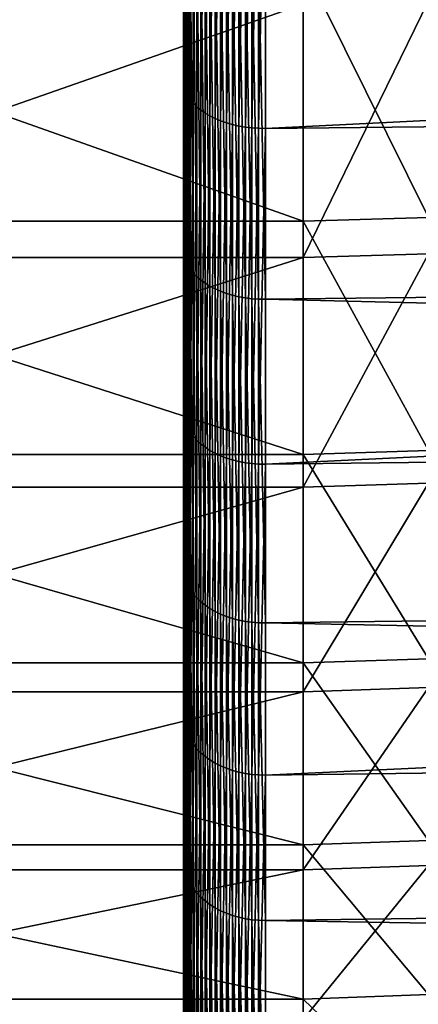
# Model space of a CAD drawing. Extents: x -22 to 74, y -175 to 39.
# Drawn here: x 39 to 40, y -15 to -11 of the extents above; entities that cross this region are included whole.
import ezdxf

# ---------------------------------------------------------------- set-up
doc = ezdxf.new("R2010")
doc.units = 0
doc.header["$MEASUREMENT"] = 0
doc.layers.add('L4', color=7, linetype='Continuous')
doc.layers.add('L5', color=7, linetype='Continuous')

msp = doc.modelspace()

# ---------------------------------------------------------------- linework, layer by layer
at = {"layer": 'L4', "color": 7}
for points in [[(40.46184, -11.63839, 59.41515), (39.99553, -10.69771, 58.44052), (40.46184, -10.68538, 58.45384)], [(39.99553, -11.65181, 59.40294), (37.3, -11.65181, 59.40294), (37.3, -10.69771, 58.44052)], [(39.99553, -11.65181, 59.40294), (37.3, -10.69771, 58.44052), (39.99553, -10.69771, 58.44052)], [(40.46184, -11.63839, 59.41515), (39.99553, -11.65181, 59.40294), (39.99553, -10.69771, 58.44052)], [(40.46184, -10.83281, 81.40795), (39.99553, -10.84531, 81.42111), (39.99553, -11.78697, 80.44652)], [(40.46184, -10.83281, 81.40795), (39.99553, -11.78697, 80.44652), (40.46184, -11.77339, 80.43448)], [(39.99553, -10.84531, 81.42111), (37.3, -10.84531, 81.42111), (37.3, -11.78697, 80.44652)], [(39.99553, -10.84531, 81.42111), (37.3, -11.78697, 80.44652), (39.99553, -11.78697, 80.44652)], [(40.46184, -12.50523, 60.45482), (39.99553, -11.65181, 59.40294), (40.46184, -11.63839, 59.41515)], [(39.99553, -12.51966, 60.44381), (37.3, -12.51966, 60.44381), (37.3, -11.65181, 59.40294)], [(39.99553, -12.51966, 60.44381), (37.3, -11.65181, 59.40294), (39.99553, -11.65181, 59.40294)], [(40.46184, -12.50523, 60.45482), (39.99553, -12.51966, 60.44381), (39.99553, -11.65181, 59.40294)], [(39.99553, -11.78697, 80.44652), (37.3, -11.78697, 80.44652), (37.3, -12.64137, 79.39458)], [(39.99553, -11.78697, 80.44652), (37.3, -12.64137, 79.39458), (39.99553, -12.64137, 79.39458)], [(40.46184, -11.77339, 80.43448), (39.99553, -11.78697, 80.44652), (39.99553, -12.64137, 79.39458)], [(40.46184, -11.77339, 80.43448), (39.99553, -12.64137, 79.39458), (40.46184, -12.62681, 79.38375)], [(39.99553, -13.29481, 61.55544), (37.3, -13.29481, 61.55544), (37.3, -12.51966, 60.44381)], [(39.99553, -13.29481, 61.55544), (37.3, -12.51966, 60.44381), (39.99553, -12.51966, 60.44381)], [(40.46184, -13.27949, 61.56517), (39.99553, -12.51966, 60.44381), (40.46184, -12.50523, 60.45482)], [(40.46184, -13.27949, 61.56517), (39.99553, -13.29481, 61.55544), (39.99553, -12.51966, 60.44381)], [(40.46184, -12.62681, 79.38375), (39.99553, -12.64137, 79.39458), (39.99553, -13.40218, 78.27309)], [(40.46184, -12.62681, 79.38375), (39.99553, -13.40218, 78.27309), (40.46184, -13.38674, 78.26356)], [(39.99553, -12.64137, 79.39458), (37.3, -12.64137, 79.39458), (37.3, -13.40218, 78.27309)], [(39.99553, -12.64137, 79.39458), (37.3, -13.40218, 78.27309), (39.99553, -13.40218, 78.27309)], [(40.46184, -13.95543, 62.73796), (39.99553, -13.29481, 61.55544), (40.46184, -13.27949, 61.56517)], [(39.99553, -13.97153, 62.72958), (37.3, -13.97153, 62.72958), (37.3, -13.29481, 61.55544)], [(39.99553, -13.97153, 62.72958), (37.3, -13.29481, 61.55544), (39.99553, -13.29481, 61.55544)], [(40.46184, -13.95543, 62.73796), (39.99553, -13.97153, 62.72958), (39.99553, -13.29481, 61.55544)], [(40.46184, -13.38674, 78.26356), (39.99553, -13.40218, 78.27309), (39.99553, -14.06376, 77.09035)], [(40.46184, -13.38674, 78.26356), (39.99553, -14.06376, 77.09035), (40.46184, -14.04756, 77.08218)], [(39.99553, -13.40218, 78.27309), (37.3, -13.40218, 78.27309), (37.3, -14.06376, 77.09035)], [(39.99553, -13.40218, 78.27309), (37.3, -14.06376, 77.09035), (39.99553, -14.06376, 77.09035)], [(39.99553, -14.54481, 63.95756), (37.3, -14.54481, 63.95756), (37.3, -13.97153, 62.72958)], [(39.99553, -14.54481, 63.95756), (37.3, -13.97153, 62.72958), (39.99553, -13.97153, 62.72958)], [(40.46184, -14.52805, 63.96452), (39.99553, -13.97153, 62.72958), (40.46184, -13.95543, 62.73796)], [(40.46184, -14.52805, 63.96452), (39.99553, -14.54481, 63.95756), (39.99553, -13.97153, 62.72958)], [(40.46184, -14.04756, 77.08218), (39.99553, -14.06376, 77.09035), (39.99553, -14.62122, 75.85511)], [(40.46184, -14.04756, 77.08218), (39.99553, -14.62122, 75.85511), (40.46184, -14.60438, 75.84837)], [(39.99553, -14.06376, 77.09035), (37.3, -14.06376, 77.09035), (37.3, -14.62122, 75.85511)], [(39.99553, -14.06376, 77.09035), (37.3, -14.62122, 75.85511), (39.99553, -14.62122, 75.85511)], [(40.46184, -14.99311, 65.23576), (39.99553, -14.54481, 63.95756), (40.46184, -14.52805, 63.96452)], [(39.99553, -15.0104, 65.23027), (37.3, -15.0104, 65.23027), (37.3, -14.54481, 63.95756)], [(39.99553, -15.0104, 65.23027), (37.3, -14.54481, 63.95756), (39.99553, -14.54481, 63.95756)], [(40.46184, -14.99311, 65.23576), (39.99553, -15.0104, 65.23027), (39.99553, -14.54481, 63.95756)]]:
    msp.add_3dface(points, dxfattribs=at)
at = {"layer": 'L5', "color": 7}
for points in [[(39.55, -12.35565, 83.76199), (39.55, -11.12687, 84.7732), (39.55, 0, 70)], [(39.55, 0, 70), (39.55, -11.12687, 84.7732), (39.55, -9.815702, 85.67503)], [(39.55, -15.46021, 80.15069), (39.55, -14.53037, 81.44215), (39.55, 0, 70)], [(39.55, 0, 70), (39.55, -14.53037, 81.44215), (39.55, -13.49296, 82.6489)], [(39.55, 0, 70), (39.55, -13.49296, 82.6489), (39.55, -12.35565, 83.76199)], [(39.55, -17.53968, 75.86636), (39.55, -16.97045, 77.35244), (39.55, 0, 70)], [(39.55, 0, 70), (39.55, -16.97045, 77.35244), (39.55, -16.27558, 78.78409)], [(39.55, 0, 70), (39.55, -16.27558, 78.78409), (39.55, -15.46021, 80.15069)], [(39.55, -18.4562, 71.19307), (39.55, -18.28531, 72.77523), (39.55, 0, 70)], [(39.55, 0, 70), (39.55, -18.28531, 72.77523), (39.55, -17.97905, 74.33685)], [(39.55, 0, 70), (39.55, -17.97905, 74.33685), (39.55, -17.53968, 75.86636)], [(39.55, -18.14899, 66.44066), (39.55, -18.38778, 68.01401), (39.55, 0, 70)], [(39.55, 0, 70), (39.55, -18.38778, 68.01401), (39.55, -18.49044, 69.60206)], [(39.55, 0, 70), (39.55, -18.49044, 69.60206), (39.55, -18.4562, 71.19307)], [(39.55, -16.63842, 61.92426), (39.55, -17.27106, 63.38447), (39.55, 0, 70)], [(39.55, 0, 70), (39.55, -17.27106, 63.38447), (39.55, -17.77582, 64.89366)], [(39.55, 0, 70), (39.55, -17.77582, 64.89366), (39.55, -18.14899, 66.44066)], [(39.55, -14.02465, 57.94331), (39.55, -15.00919, 59.19357), (39.55, 0, 70)], [(39.55, 0, 70), (39.55, -15.00919, 59.19357), (39.55, -15.8826, 60.52383)], [(39.55, 0, 70), (39.55, -15.8826, 60.52383), (39.55, -16.63842, 61.92426)], [(39.55, -10.48099, 54.76177), (39.55, -11.75214, 55.71918), (39.55, 0, 70)], [(39.55, 0, 70), (39.55, -11.75214, 55.71918), (39.55, -12.93628, 56.78232)], [(39.55, 0, 70), (39.55, -12.93628, 56.78232), (39.55, -14.02465, 57.94331)], [(39.85523, -11.30733, 85.01279), (72.86765, -10.96065, 84.55251), (72.86765, -9.669073, 85.44087)], [(39.85523, -11.30733, 85.01279), (72.86765, -9.669073, 85.44087), (39.85523, -9.974897, 85.92925)], [(39.55, -11.12687, 84.7732), (39.55105, -9.828997, 85.69626), (39.55, -9.815702, 85.67503)], [(39.55, -11.12687, 84.7732), (39.55105, -11.14194, 84.79321), (39.55105, -9.828997, 85.69626)], [(39.55105, -11.14194, 84.79321), (39.55418, -9.842197, 85.71734), (39.55105, -9.828997, 85.69626)], [(39.55105, -11.14194, 84.79321), (39.55418, -11.1569, 84.81307), (39.55418, -9.842197, 85.71734)], [(39.55418, -11.1569, 84.81307), (39.55938, -9.855214, 85.73813), (39.55418, -9.842197, 85.71734)], [(39.55418, -11.1569, 84.81307), (39.55938, -11.17166, 84.83267), (39.55938, -9.855214, 85.73813)], [(39.55938, -11.17166, 84.83267), (39.56661, -9.867954, 85.75847), (39.55938, -9.855214, 85.73813)], [(39.55938, -11.17166, 84.83267), (39.56661, -11.1861, 84.85184), (39.56661, -9.867954, 85.75847)], [(39.56661, -11.1861, 84.85184), (39.57582, -9.880329, 85.77824), (39.56661, -9.867954, 85.75847)], [(39.56661, -11.1861, 84.85184), (39.57582, -11.20013, 84.87047), (39.57582, -9.880329, 85.77824)], [(39.57582, -11.20013, 84.87047), (39.58695, -9.892253, 85.79727), (39.57582, -9.880329, 85.77824)], [(39.57582, -11.20013, 84.87047), (39.58695, -11.21364, 84.88841), (39.58695, -9.892253, 85.79727)], [(39.58695, -11.21364, 84.88841), (39.59991, -9.903642, 85.81547), (39.58695, -9.892253, 85.79727)], [(39.58695, -11.21364, 84.88841), (39.59991, -11.22655, 84.90555), (39.59991, -9.903642, 85.81547)], [(39.59991, -11.22655, 84.90555), (39.61462, -9.914418, 85.83267), (39.59991, -9.903642, 85.81547)], [(39.59991, -11.22655, 84.90555), (39.61462, -11.23877, 84.92177), (39.61462, -9.914418, 85.83267)], [(39.61462, -11.23877, 84.92177), (39.63097, -9.924503, 85.84878), (39.61462, -9.914418, 85.83267)], [(39.61462, -11.23877, 84.92177), (39.63097, -11.2502, 84.93695), (39.63097, -9.924503, 85.84878)], [(39.63097, -11.2502, 84.93695), (39.64885, -9.933829, 85.86367), (39.63097, -9.924503, 85.84878)], [(39.63097, -11.2502, 84.93695), (39.64885, -11.26077, 84.95098), (39.64885, -9.933829, 85.86367)], [(39.64885, -11.26077, 84.95098), (39.66814, -9.94233, 85.87725), (39.64885, -9.933829, 85.86367)], [(39.64885, -11.26077, 84.95098), (39.66814, -11.27041, 84.96378), (39.66814, -9.94233, 85.87725)], [(39.66814, -11.27041, 84.96378), (39.6887, -9.949947, 85.88941), (39.66814, -9.94233, 85.87725)], [(39.66814, -11.27041, 84.96378), (39.6887, -11.27904, 84.97524), (39.6887, -9.949947, 85.88941)], [(39.6887, -11.27904, 84.97524), (39.71038, -9.956626, 85.90008), (39.6887, -9.949947, 85.88941)], [(39.6887, -11.27904, 84.97524), (39.71038, -11.28662, 84.9853), (39.71038, -9.956626, 85.90008)], [(39.71038, -11.28662, 84.9853), (39.73303, -9.962321, 85.90917), (39.71038, -9.956626, 85.90008)], [(39.71038, -11.28662, 84.9853), (39.73303, -11.29307, 84.99387), (39.73303, -9.962321, 85.90917)], [(39.73303, -11.29307, 84.99387), (39.75651, -9.966993, 85.91663), (39.73303, -9.962321, 85.90917)], [(39.73303, -11.29307, 84.99387), (39.75651, -11.29837, 85.0009), (39.75651, -9.966993, 85.91663)], [(39.75651, -11.29837, 85.0009), (39.78064, -9.970607, 85.92241), (39.75651, -9.966993, 85.91663)], [(39.75651, -11.29837, 85.0009), (39.78064, -11.30246, 85.00634), (39.78064, -9.970607, 85.92241)], [(39.78064, -11.30246, 85.00634), (39.80525, -9.97314, 85.92644), (39.78064, -9.970607, 85.92241)], [(39.78064, -11.30246, 85.00634), (39.80525, -11.30533, 85.01015), (39.80525, -9.97314, 85.92644)], [(39.80525, -11.30533, 85.01015), (39.83017, -9.974574, 85.92874), (39.80525, -9.97314, 85.92644)], [(39.80525, -11.30533, 85.01015), (39.83017, -11.30696, 85.01231), (39.83017, -9.974574, 85.92874)], [(39.83017, -11.30696, 85.01231), (39.85523, -9.974897, 85.92925), (39.83017, -9.974574, 85.92874)], [(39.83017, -11.30696, 85.01231), (39.85523, -11.30733, 85.01279), (39.85523, -9.974897, 85.92925)], [(39.85523, -10.65097, 54.51464), (72.86765, -10.32442, 54.98941), (72.86765, -11.57658, 55.93251)], [(39.55, -10.48099, 54.76177), (39.55105, -10.49518, 54.74114), (39.55105, -11.76806, 55.69984)], [(39.55, -10.48099, 54.76177), (39.55105, -11.76806, 55.69984), (39.55, -11.75214, 55.71918)], [(39.55105, -10.49518, 54.74114), (39.55418, -10.50928, 54.72064), (39.55418, -11.78386, 55.68063)], [(39.55105, -10.49518, 54.74114), (39.55418, -11.78386, 55.68063), (39.55105, -11.76806, 55.69984)], [(39.55418, -10.50928, 54.72064), (39.55938, -10.52318, 54.70044), (39.55938, -11.79945, 55.6617)], [(39.55418, -10.50928, 54.72064), (39.55938, -11.79945, 55.6617), (39.55418, -11.78386, 55.68063)], [(39.55938, -10.52318, 54.70044), (39.56661, -10.53678, 54.68066), (39.56661, -11.8147, 55.64316)], [(39.55938, -10.52318, 54.70044), (39.56661, -11.8147, 55.64316), (39.55938, -11.79945, 55.6617)], [(39.56661, -10.53678, 54.68066), (39.57582, -10.55, 54.66145), (39.57582, -11.82952, 55.62516)], [(39.56661, -10.53678, 54.68066), (39.57582, -11.82952, 55.62516), (39.56661, -11.8147, 55.64316)], [(39.57582, -10.55, 54.66145), (39.58695, -10.56273, 54.64294), (39.58695, -11.84379, 55.60781)], [(39.57582, -10.55, 54.66145), (39.58695, -11.84379, 55.60781), (39.57582, -11.82952, 55.62516)], [(39.58695, -10.56273, 54.64294), (39.59991, -10.57489, 54.62525), (39.59991, -11.85743, 55.59124)], [(39.58695, -10.56273, 54.64294), (39.59991, -11.85743, 55.59124), (39.58695, -11.84379, 55.60781)], [(39.59991, -10.57489, 54.62525), (39.61462, -10.58639, 54.60853), (39.61462, -11.87033, 55.57556)], [(39.59991, -10.57489, 54.62525), (39.61462, -11.87033, 55.57556), (39.59991, -11.85743, 55.59124)], [(39.61462, -10.58639, 54.60853), (39.63097, -10.59716, 54.59287), (39.63097, -11.88241, 55.56089)], [(39.61462, -10.58639, 54.60853), (39.63097, -11.88241, 55.56089), (39.61462, -11.87033, 55.57556)], [(39.63097, -10.59716, 54.59287), (39.64885, -10.60712, 54.57839), (39.64885, -11.89357, 55.54732)], [(39.63097, -10.59716, 54.59287), (39.64885, -11.89357, 55.54732), (39.63097, -11.88241, 55.56089)], [(39.64885, -10.60712, 54.57839), (39.66814, -10.6162, 54.56519), (39.66814, -11.90375, 55.53495)], [(39.64885, -10.60712, 54.57839), (39.66814, -11.90375, 55.53495), (39.64885, -11.89357, 55.54732)], [(39.66814, -10.6162, 54.56519), (39.6887, -10.62433, 54.55337), (39.6887, -11.91287, 55.52387)], [(39.66814, -10.6162, 54.56519), (39.6887, -11.91287, 55.52387), (39.66814, -11.90375, 55.53495)], [(39.6887, -10.62433, 54.55337), (39.71038, -10.63146, 54.543), (39.71038, -11.92087, 55.51415)], [(39.6887, -10.62433, 54.55337), (39.71038, -11.92087, 55.51415), (39.6887, -11.91287, 55.52387)], [(39.71038, -10.63146, 54.543), (39.73303, -10.63755, 54.53416), (39.73303, -11.92768, 55.50587)], [(39.71038, -10.63146, 54.543), (39.73303, -11.92768, 55.50587), (39.71038, -11.92087, 55.51415)], [(39.73303, -10.63755, 54.53416), (39.75651, -10.64253, 54.52691), (39.75651, -11.93328, 55.49907)], [(39.73303, -10.63755, 54.53416), (39.75651, -11.93328, 55.49907), (39.73303, -11.92768, 55.50587)], [(39.75651, -10.64253, 54.52691), (39.78064, -10.64639, 54.5213), (39.78064, -11.93761, 55.49381)], [(39.75651, -10.64253, 54.52691), (39.78064, -11.93761, 55.49381), (39.75651, -11.93328, 55.49907)], [(39.78064, -10.64639, 54.5213), (39.80525, -10.6491, 54.51737), (39.80525, -11.94064, 55.49012)], [(39.78064, -10.64639, 54.5213), (39.80525, -11.94064, 55.49012), (39.78064, -11.93761, 55.49381)], [(39.80525, -10.6491, 54.51737), (39.83017, -10.65063, 54.51514), (39.83017, -11.94235, 55.48804)], [(39.80525, -10.6491, 54.51737), (39.83017, -11.94235, 55.48804), (39.80525, -11.94064, 55.49012)], [(39.83017, -10.65063, 54.51514), (39.85523, -10.65097, 54.51464), (39.85523, -11.94274, 55.48757)], [(39.83017, -10.65063, 54.51514), (39.85523, -11.94274, 55.48757), (39.83017, -11.94235, 55.48804)], [(39.85523, -10.65097, 54.51464), (72.86765, -11.57658, 55.93251), (39.85523, -11.94274, 55.48757)], [(39.85523, -12.55604, 83.98519), (72.86765, -12.17108, 83.55641), (72.86765, -10.96065, 84.55251)], [(39.85523, -12.55604, 83.98519), (72.86765, -10.96065, 84.55251), (39.85523, -11.30733, 85.01279)], [(39.55, -12.35565, 83.76199), (39.55105, -11.14194, 84.79321), (39.55, -11.12687, 84.7732)], [(39.55, -12.35565, 83.76199), (39.55105, -12.37239, 83.78063), (39.55105, -11.14194, 84.79321)], [(39.55105, -12.37239, 83.78063), (39.55418, -11.1569, 84.81307), (39.55105, -11.14194, 84.79321)], [(39.55105, -12.37239, 83.78063), (39.55418, -12.389, 83.79914), (39.55418, -11.1569, 84.81307)], [(39.55418, -12.389, 83.79914), (39.55938, -11.17166, 84.83267), (39.55418, -11.1569, 84.81307)], [(39.55418, -12.389, 83.79914), (39.55938, -12.40539, 83.81739), (39.55938, -11.17166, 84.83267)], [(39.55938, -12.40539, 83.81739), (39.56661, -11.1861, 84.85184), (39.55938, -11.17166, 84.83267)], [(39.55938, -12.40539, 83.81739), (39.56661, -12.42142, 83.83525), (39.56661, -11.1861, 84.85184)], [(39.56661, -12.42142, 83.83525), (39.57582, -11.20013, 84.87047), (39.56661, -11.1861, 84.85184)], [(39.56661, -12.42142, 83.83525), (39.57582, -12.437, 83.8526), (39.57582, -11.20013, 84.87047)], [(39.57582, -12.437, 83.8526), (39.58695, -11.21364, 84.88841), (39.57582, -11.20013, 84.87047)], [(39.57582, -12.437, 83.8526), (39.58695, -12.45201, 83.86932), (39.58695, -11.21364, 84.88841)], [(39.58695, -12.45201, 83.86932), (39.59991, -11.22655, 84.90555), (39.58695, -11.21364, 84.88841)], [(39.58695, -12.45201, 83.86932), (39.59991, -12.46635, 83.88529), (39.59991, -11.22655, 84.90555)], [(39.59991, -12.46635, 83.88529), (39.61462, -11.23877, 84.92177), (39.59991, -11.22655, 84.90555)], [(39.59991, -12.46635, 83.88529), (39.61462, -12.47991, 83.90039), (39.61462, -11.23877, 84.92177)], [(39.61462, -12.47991, 83.90039), (39.63097, -11.2502, 84.93695), (39.61462, -11.23877, 84.92177)], [(39.61462, -12.47991, 83.90039), (39.63097, -12.49261, 83.91453), (39.63097, -11.2502, 84.93695)], [(39.63097, -12.49261, 83.91453), (39.64885, -11.26077, 84.95098), (39.63097, -11.2502, 84.93695)], [(39.63097, -12.49261, 83.91453), (39.64885, -12.50435, 83.92761), (39.64885, -11.26077, 84.95098)], [(39.64885, -12.50435, 83.92761), (39.66814, -11.27041, 84.96378), (39.64885, -11.26077, 84.95098)], [(39.64885, -12.50435, 83.92761), (39.66814, -12.51505, 83.93953), (39.66814, -11.27041, 84.96378)], [(39.66814, -12.51505, 83.93953), (39.6887, -11.27904, 84.97524), (39.66814, -11.27041, 84.96378)], [(39.66814, -12.51505, 83.93953), (39.6887, -12.52463, 83.95021), (39.6887, -11.27904, 84.97524)], [(39.6887, -12.52463, 83.95021), (39.71038, -11.28662, 84.9853), (39.6887, -11.27904, 84.97524)], [(39.6887, -12.52463, 83.95021), (39.71038, -12.53304, 83.95957), (39.71038, -11.28662, 84.9853)], [(39.71038, -12.53304, 83.95957), (39.73303, -11.29307, 84.99387), (39.71038, -11.28662, 84.9853)], [(39.71038, -12.53304, 83.95957), (39.73303, -12.54021, 83.96756), (39.73303, -11.29307, 84.99387)], [(39.73303, -12.54021, 83.96756), (39.75651, -11.29837, 85.0009), (39.73303, -11.29307, 84.99387)], [(39.73303, -12.54021, 83.96756), (39.75651, -12.54609, 83.97411), (39.75651, -11.29837, 85.0009)], [(39.75651, -12.54609, 83.97411), (39.78064, -11.30246, 85.00634), (39.75651, -11.29837, 85.0009)], [(39.75651, -12.54609, 83.97411), (39.78064, -12.55064, 83.97917), (39.78064, -11.30246, 85.00634)], [(39.78064, -12.55064, 83.97917), (39.80525, -11.30533, 85.01015), (39.78064, -11.30246, 85.00634)], [(39.78064, -12.55064, 83.97917), (39.80525, -12.55383, 83.98273), (39.80525, -11.30533, 85.01015)], [(39.80525, -12.55383, 83.98273), (39.83017, -11.30696, 85.01231), (39.80525, -11.30533, 85.01015)], [(39.80525, -12.55383, 83.98273), (39.83017, -12.55563, 83.98473), (39.83017, -11.30696, 85.01231)], [(39.83017, -12.55563, 83.98473), (39.85523, -11.30733, 85.01279), (39.83017, -11.30696, 85.01231)], [(39.83017, -12.55563, 83.98473), (39.85523, -12.55604, 83.98519), (39.85523, -11.30733, 85.01279)], [(39.85523, -11.94274, 55.48757), (72.86765, -11.57658, 55.93251), (72.86765, -12.74304, 56.97977)], [(39.55, -11.75214, 55.71918), (39.55105, -11.76806, 55.69984), (39.55105, -12.9538, 56.76442)], [(39.55, -11.75214, 55.71918), (39.55105, -12.9538, 56.76442), (39.55, -12.93628, 56.78232)], [(39.55105, -11.76806, 55.69984), (39.55418, -11.78386, 55.68063), (39.55418, -12.9712, 56.74664)], [(39.55105, -11.76806, 55.69984), (39.55418, -12.9712, 56.74664), (39.55105, -12.9538, 56.76442)], [(39.55418, -11.78386, 55.68063), (39.55938, -11.79945, 55.6617), (39.55938, -12.98836, 56.72911)], [(39.55418, -11.78386, 55.68063), (39.55938, -12.98836, 56.72911), (39.55418, -12.9712, 56.74664)], [(39.55938, -11.79945, 55.6617), (39.56661, -11.8147, 55.64316), (39.56661, -13.00515, 56.71196)], [(39.55938, -11.79945, 55.6617), (39.56661, -13.00515, 56.71196), (39.55938, -12.98836, 56.72911)], [(39.56661, -11.8147, 55.64316), (39.57582, -11.82952, 55.62516), (39.57582, -13.02146, 56.69529)], [(39.56661, -11.8147, 55.64316), (39.57582, -13.02146, 56.69529), (39.56661, -13.00515, 56.71196)], [(39.57582, -11.82952, 55.62516), (39.58695, -11.84379, 55.60781), (39.58695, -13.03717, 56.67923)], [(39.57582, -11.82952, 55.62516), (39.58695, -13.03717, 56.67923), (39.57582, -13.02146, 56.69529)], [(39.58695, -11.84379, 55.60781), (39.59991, -11.85743, 55.59124), (39.59991, -13.05218, 56.6639)], [(39.58695, -11.84379, 55.60781), (39.59991, -13.05218, 56.6639), (39.58695, -13.03717, 56.67923)], [(39.59991, -11.85743, 55.59124), (39.61462, -11.87033, 55.57556), (39.61462, -13.06638, 56.64939)], [(39.59991, -11.85743, 55.59124), (39.61462, -13.06638, 56.64939), (39.59991, -13.05218, 56.6639)], [(39.61462, -11.87033, 55.57556), (39.63097, -11.88241, 55.56089), (39.63097, -13.07967, 56.63581)], [(39.61462, -11.87033, 55.57556), (39.63097, -13.07967, 56.63581), (39.61462, -13.06638, 56.64939)], [(39.63097, -11.88241, 55.56089), (39.64885, -11.89357, 55.54732), (39.64885, -13.09197, 56.62325)], [(39.63097, -11.88241, 55.56089), (39.64885, -13.09197, 56.62325), (39.63097, -13.07967, 56.63581)], [(39.64885, -11.89357, 55.54732), (39.66814, -11.90375, 55.53495), (39.66814, -13.10317, 56.6118)], [(39.64885, -11.89357, 55.54732), (39.66814, -13.10317, 56.6118), (39.64885, -13.09197, 56.62325)], [(39.66814, -11.90375, 55.53495), (39.6887, -11.91287, 55.52387), (39.6887, -13.11321, 56.60155)], [(39.66814, -11.90375, 55.53495), (39.6887, -13.11321, 56.60155), (39.66814, -13.10317, 56.6118)], [(39.6887, -11.91287, 55.52387), (39.71038, -11.92087, 55.51415), (39.71038, -13.12201, 56.59255)], [(39.6887, -11.91287, 55.52387), (39.71038, -13.12201, 56.59255), (39.6887, -13.11321, 56.60155)], [(39.71038, -11.92087, 55.51415), (39.73303, -11.92768, 55.50587), (39.73303, -13.12952, 56.58488)], [(39.71038, -11.92087, 55.51415), (39.73303, -13.12952, 56.58488), (39.71038, -13.12201, 56.59255)], [(39.73303, -11.92768, 55.50587), (39.75651, -11.93328, 55.49907), (39.75651, -13.13567, 56.57859)], [(39.73303, -11.92768, 55.50587), (39.75651, -13.13567, 56.57859), (39.73303, -13.12952, 56.58488)], [(39.75651, -11.93328, 55.49907), (39.78064, -11.93761, 55.49381), (39.78064, -13.14044, 56.57373)], [(39.75651, -11.93328, 55.49907), (39.78064, -13.14044, 56.57373), (39.75651, -13.13567, 56.57859)], [(39.78064, -11.93761, 55.49381), (39.80525, -11.94064, 55.49012), (39.80525, -13.14377, 56.57031)], [(39.78064, -11.93761, 55.49381), (39.80525, -13.14377, 56.57031), (39.78064, -13.14044, 56.57373)], [(39.80525, -11.94064, 55.49012), (39.83017, -11.94235, 55.48804), (39.83017, -13.14566, 56.56838)], [(39.80525, -11.94064, 55.49012), (39.83017, -13.14566, 56.56838), (39.80525, -13.14377, 56.57031)], [(39.83017, -11.94235, 55.48804), (39.85523, -11.94274, 55.48757), (39.85523, -13.14609, 56.56795)], [(39.83017, -11.94235, 55.48804), (39.85523, -13.14609, 56.56795), (39.83017, -13.14566, 56.56838)], [(39.85523, -11.94274, 55.48757), (72.86765, -12.74304, 56.97977), (39.85523, -13.14609, 56.56795)], [(39.85523, -13.7118, 82.85404), (72.86765, -13.2914, 82.45994), (72.86765, -12.17108, 83.55641)], [(39.85523, -13.7118, 82.85404), (72.86765, -12.17108, 83.55641), (39.85523, -12.55604, 83.98519)], [(39.55, -13.49296, 82.6489), (39.55105, -12.37239, 83.78063), (39.55, -12.35565, 83.76199)], [(39.55, -13.49296, 82.6489), (39.55105, -13.51123, 82.66602), (39.55105, -12.37239, 83.78063)], [(39.55105, -13.51123, 82.66602), (39.55418, -12.389, 83.79914), (39.55105, -12.37239, 83.78063)], [(39.55105, -13.51123, 82.66602), (39.55418, -13.52938, 82.68304), (39.55418, -12.389, 83.79914)], [(39.55418, -13.52938, 82.68304), (39.55938, -12.40539, 83.81739), (39.55418, -12.389, 83.79914)], [(39.55418, -13.52938, 82.68304), (39.55938, -13.54727, 82.69981), (39.55938, -12.40539, 83.81739)], [(39.55938, -13.54727, 82.69981), (39.56661, -12.42142, 83.83525), (39.55938, -12.40539, 83.81739)], [(39.55938, -13.54727, 82.69981), (39.56661, -13.56479, 82.71623), (39.56661, -12.42142, 83.83525)], [(39.56661, -13.56479, 82.71623), (39.57582, -12.437, 83.8526), (39.56661, -12.42142, 83.83525)], [(39.56661, -13.56479, 82.71623), (39.57582, -13.5818, 82.73218), (39.57582, -12.437, 83.8526)], [(39.57582, -13.5818, 82.73218), (39.58695, -12.45201, 83.86932), (39.57582, -12.437, 83.8526)], [(39.57582, -13.5818, 82.73218), (39.58695, -13.59819, 82.74754), (39.58695, -12.45201, 83.86932)], [(39.58695, -13.59819, 82.74754), (39.59991, -12.46635, 83.88529), (39.58695, -12.45201, 83.86932)], [(39.58695, -13.59819, 82.74754), (39.59991, -13.61385, 82.76222), (39.59991, -12.46635, 83.88529)], [(39.59991, -13.61385, 82.76222), (39.61462, -12.47991, 83.90039), (39.59991, -12.46635, 83.88529)], [(39.59991, -13.61385, 82.76222), (39.61462, -13.62866, 82.77611), (39.61462, -12.47991, 83.90039)], [(39.61462, -13.62866, 82.77611), (39.63097, -12.49261, 83.91453), (39.61462, -12.47991, 83.90039)], [(39.61462, -13.62866, 82.77611), (39.63097, -13.64252, 82.7891), (39.63097, -12.49261, 83.91453)], [(39.63097, -13.64252, 82.7891), (39.64885, -12.50435, 83.92761), (39.63097, -12.49261, 83.91453)], [(39.63097, -13.64252, 82.7891), (39.64885, -13.65534, 82.80112), (39.64885, -12.50435, 83.92761)], [(39.64885, -13.65534, 82.80112), (39.66814, -12.51505, 83.93953), (39.64885, -12.50435, 83.92761)], [(39.64885, -13.65534, 82.80112), (39.66814, -13.66703, 82.81207), (39.66814, -12.51505, 83.93953)], [(39.66814, -13.66703, 82.81207), (39.6887, -12.52463, 83.95021), (39.66814, -12.51505, 83.93953)], [(39.66814, -13.66703, 82.81207), (39.6887, -13.6775, 82.82189), (39.6887, -12.52463, 83.95021)], [(39.6887, -13.6775, 82.82189), (39.71038, -12.53304, 83.95957), (39.6887, -12.52463, 83.95021)], [(39.6887, -13.6775, 82.82189), (39.71038, -13.68668, 82.8305), (39.71038, -12.53304, 83.95957)], [(39.71038, -13.68668, 82.8305), (39.73303, -12.54021, 83.96756), (39.71038, -12.53304, 83.95957)], [(39.71038, -13.68668, 82.8305), (39.73303, -13.69451, 82.83783), (39.73303, -12.54021, 83.96756)], [(39.73303, -13.69451, 82.83783), (39.75651, -12.54609, 83.97411), (39.73303, -12.54021, 83.96756)], [(39.73303, -13.69451, 82.83783), (39.75651, -13.70093, 82.84386), (39.75651, -12.54609, 83.97411)], [(39.75651, -13.70093, 82.84386), (39.78064, -12.55064, 83.97917), (39.75651, -12.54609, 83.97411)], [(39.75651, -13.70093, 82.84386), (39.78064, -13.7059, 82.84851), (39.78064, -12.55064, 83.97917)], [(39.78064, -13.7059, 82.84851), (39.80525, -12.55383, 83.98273), (39.78064, -12.55064, 83.97917)], [(39.78064, -13.7059, 82.84851), (39.80525, -13.70938, 82.85177), (39.80525, -12.55383, 83.98273)], [(39.80525, -13.70938, 82.85177), (39.83017, -12.55563, 83.98473), (39.80525, -12.55383, 83.98273)], [(39.80525, -13.70938, 82.85177), (39.83017, -13.71135, 82.85362), (39.83017, -12.55563, 83.98473)], [(39.83017, -13.71135, 82.85362), (39.85523, -12.55604, 83.98519), (39.83017, -12.55563, 83.98473)], [(39.83017, -13.71135, 82.85362), (39.85523, -13.7118, 82.85404), (39.85523, -12.55604, 83.98519)], [(39.85523, -13.14609, 56.56795), (72.86765, -12.74304, 56.97977), (72.86765, -13.81515, 58.12342)], [(39.55, -12.93628, 56.78232), (39.55105, -12.9538, 56.76442), (39.55105, -14.04365, 57.92698)], [(39.55, -12.93628, 56.78232), (39.55105, -14.04365, 57.92698), (39.55, -14.02465, 57.94331)], [(39.55105, -12.9538, 56.76442), (39.55418, -12.9712, 56.74664), (39.55418, -14.06251, 57.91077)], [(39.55105, -12.9538, 56.76442), (39.55418, -14.06251, 57.91077), (39.55105, -14.04365, 57.92698)], [(39.55418, -12.9712, 56.74664), (39.55938, -12.98836, 56.72911), (39.55938, -14.08111, 57.89478)], [(39.55418, -12.9712, 56.74664), (39.55938, -14.08111, 57.89478), (39.55418, -14.06251, 57.91077)], [(39.55938, -12.98836, 56.72911), (39.56661, -13.00515, 56.71196), (39.56661, -14.09931, 57.87913)], [(39.55938, -12.98836, 56.72911), (39.56661, -14.09931, 57.87913), (39.55938, -14.08111, 57.89478)], [(39.56661, -13.00515, 56.71196), (39.57582, -13.02146, 56.69529), (39.57582, -14.11699, 57.86393)], [(39.56661, -13.00515, 56.71196), (39.57582, -14.11699, 57.86393), (39.56661, -14.09931, 57.87913)], [(39.57582, -13.02146, 56.69529), (39.58695, -13.03717, 56.67923), (39.58695, -14.13403, 57.84928)], [(39.57582, -13.02146, 56.69529), (39.58695, -14.13403, 57.84928), (39.57582, -14.11699, 57.86393)], [(39.58695, -13.03717, 56.67923), (39.59991, -13.05218, 56.6639), (39.59991, -14.1503, 57.8353)], [(39.58695, -13.03717, 56.67923), (39.59991, -14.1503, 57.8353), (39.58695, -14.13403, 57.84928)], [(39.59991, -13.05218, 56.6639), (39.61462, -13.06638, 56.64939), (39.61462, -14.1657, 57.82206)], [(39.59991, -13.05218, 56.6639), (39.61462, -14.1657, 57.82206), (39.59991, -14.1503, 57.8353)], [(39.61462, -13.06638, 56.64939), (39.63097, -13.07967, 56.63581), (39.63097, -14.18011, 57.80967)], [(39.61462, -13.06638, 56.64939), (39.63097, -14.18011, 57.80967), (39.61462, -14.1657, 57.82206)], [(39.63097, -13.07967, 56.63581), (39.64885, -13.09197, 56.62325), (39.64885, -14.19343, 57.79821)], [(39.63097, -13.07967, 56.63581), (39.64885, -14.19343, 57.79821), (39.63097, -14.18011, 57.80967)], [(39.64885, -13.09197, 56.62325), (39.66814, -13.10317, 56.6118), (39.66814, -14.20558, 57.78777)], [(39.64885, -13.09197, 56.62325), (39.66814, -14.20558, 57.78777), (39.64885, -14.19343, 57.79821)], [(39.66814, -13.10317, 56.6118), (39.6887, -13.11321, 56.60155), (39.6887, -14.21646, 57.77842)], [(39.66814, -13.10317, 56.6118), (39.6887, -14.21646, 57.77842), (39.66814, -14.20558, 57.78777)], [(39.6887, -13.11321, 56.60155), (39.71038, -13.12201, 56.59255), (39.71038, -14.226, 57.77021)], [(39.6887, -13.11321, 56.60155), (39.71038, -14.226, 57.77021), (39.6887, -14.21646, 57.77842)], [(39.71038, -13.12201, 56.59255), (39.73303, -13.12952, 56.58488), (39.73303, -14.23414, 57.76322)], [(39.71038, -13.12201, 56.59255), (39.73303, -14.23414, 57.76322), (39.71038, -14.226, 57.77021)], [(39.73303, -13.12952, 56.58488), (39.75651, -13.13567, 56.57859), (39.75651, -14.24082, 57.75748)], [(39.73303, -13.12952, 56.58488), (39.75651, -14.24082, 57.75748), (39.73303, -14.23414, 57.76322)], [(39.75651, -13.13567, 56.57859), (39.78064, -13.14044, 56.57373), (39.78064, -14.24598, 57.75304)], [(39.75651, -13.13567, 56.57859), (39.78064, -14.24598, 57.75304), (39.75651, -14.24082, 57.75748)], [(39.78064, -13.14044, 56.57373), (39.80525, -13.14377, 56.57031), (39.80525, -14.2496, 57.74993)], [(39.78064, -13.14044, 56.57373), (39.80525, -14.2496, 57.74993), (39.78064, -14.24598, 57.75304)], [(39.80525, -13.14377, 56.57031), (39.83017, -13.14566, 56.56838), (39.83017, -14.25165, 57.74817)], [(39.80525, -13.14377, 56.57031), (39.83017, -14.25165, 57.74817), (39.80525, -14.2496, 57.74993)], [(39.83017, -13.14566, 56.56838), (39.85523, -13.14609, 56.56795), (39.85523, -14.25211, 57.74777)], [(39.83017, -13.14566, 56.56838), (39.85523, -14.25211, 57.74777), (39.83017, -14.25165, 57.74817)], [(39.85523, -13.14609, 56.56795), (72.86765, -13.81515, 58.12342), (39.85523, -14.25211, 57.74777)], [(39.85523, -14.76603, 81.62773), (72.86765, -14.31331, 81.27122), (72.86765, -13.2914, 82.45994)], [(39.85523, -14.76603, 81.62773), (72.86765, -13.2914, 82.45994), (39.85523, -13.7118, 82.85404)], [(39.55, -14.53037, 81.44215), (39.55105, -13.51123, 82.66602), (39.55, -13.49296, 82.6489)], [(39.55, -14.53037, 81.44215), (39.55105, -14.55005, 81.45765), (39.55105, -13.51123, 82.66602)], [(39.55105, -14.55005, 81.45765), (39.55418, -13.52938, 82.68304), (39.55105, -13.51123, 82.66602)], [(39.55105, -14.55005, 81.45765), (39.55418, -14.56959, 81.47304), (39.55418, -13.52938, 82.68304)], [(39.55418, -14.56959, 81.47304), (39.55938, -13.54727, 82.69981), (39.55418, -13.52938, 82.68304)], [(39.55418, -14.56959, 81.47304), (39.55938, -14.58886, 81.48821), (39.55938, -13.54727, 82.69981)], [(39.55938, -14.58886, 81.48821), (39.56661, -13.56479, 82.71623), (39.55938, -13.54727, 82.69981)], [(39.55938, -14.58886, 81.48821), (39.56661, -14.60772, 81.50306), (39.56661, -13.56479, 82.71623)], [(39.56661, -14.60772, 81.50306), (39.57582, -13.5818, 82.73218), (39.56661, -13.56479, 82.71623)], [(39.56661, -14.60772, 81.50306), (39.57582, -14.62604, 81.51749), (39.57582, -13.5818, 82.73218)], [(39.57582, -14.62604, 81.51749), (39.58695, -13.59819, 82.74754), (39.57582, -13.5818, 82.73218)], [(39.57582, -14.62604, 81.51749), (39.58695, -14.64369, 81.53139), (39.58695, -13.59819, 82.74754)], [(39.58695, -14.64369, 81.53139), (39.59991, -13.61385, 82.76222), (39.58695, -13.59819, 82.74754)], [(39.58695, -14.64369, 81.53139), (39.59991, -14.66055, 81.54467), (39.59991, -13.61385, 82.76222)], [(39.59991, -14.66055, 81.54467), (39.61462, -13.62866, 82.77611), (39.59991, -13.61385, 82.76222)], [(39.59991, -14.66055, 81.54467), (39.61462, -14.6765, 81.55722), (39.61462, -13.62866, 82.77611)], [(39.61462, -14.6765, 81.55722), (39.63097, -13.64252, 82.7891), (39.61462, -13.62866, 82.77611)], [(39.61462, -14.6765, 81.55722), (39.63097, -14.69143, 81.56898), (39.63097, -13.64252, 82.7891)], [(39.63097, -14.69143, 81.56898), (39.64885, -13.65534, 82.80112), (39.63097, -13.64252, 82.7891)], [(39.63097, -14.69143, 81.56898), (39.64885, -14.70524, 81.57986), (39.64885, -13.65534, 82.80112)], [(39.64885, -14.70524, 81.57986), (39.66814, -13.66703, 82.81207), (39.64885, -13.65534, 82.80112)], [(39.64885, -14.70524, 81.57986), (39.66814, -14.71782, 81.58977), (39.66814, -13.66703, 82.81207)], [(39.66814, -14.71782, 81.58977), (39.6887, -13.6775, 82.82189), (39.66814, -13.66703, 82.81207)], [(39.66814, -14.71782, 81.58977), (39.6887, -14.7291, 81.59864), (39.6887, -13.6775, 82.82189)], [(39.6887, -14.7291, 81.59864), (39.71038, -13.68668, 82.8305), (39.6887, -13.6775, 82.82189)], [(39.6887, -14.7291, 81.59864), (39.71038, -14.73898, 81.60643), (39.71038, -13.68668, 82.8305)], [(39.71038, -14.73898, 81.60643), (39.73303, -13.69451, 82.83783), (39.71038, -13.68668, 82.8305)], [(39.71038, -14.73898, 81.60643), (39.73303, -14.74741, 81.61306), (39.73303, -13.69451, 82.83783)], [(39.73303, -14.74741, 81.61306), (39.75651, -13.70093, 82.84386), (39.73303, -13.69451, 82.83783)], [(39.73303, -14.74741, 81.61306), (39.75651, -14.75433, 81.61851), (39.75651, -13.70093, 82.84386)], [(39.75651, -14.75433, 81.61851), (39.78064, -13.7059, 82.84851), (39.75651, -13.70093, 82.84386)], [(39.75651, -14.75433, 81.61851), (39.78064, -14.75968, 81.62273), (39.78064, -13.7059, 82.84851)], [(39.78064, -14.75968, 81.62273), (39.80525, -13.70938, 82.85177), (39.78064, -13.7059, 82.84851)], [(39.78064, -14.75968, 81.62273), (39.80525, -14.76343, 81.62568), (39.80525, -13.70938, 82.85177)], [(39.80525, -14.76343, 81.62568), (39.83017, -13.71135, 82.85362), (39.80525, -13.70938, 82.85177)], [(39.80525, -14.76343, 81.62568), (39.83017, -14.76555, 81.62735), (39.83017, -13.71135, 82.85362)], [(39.83017, -14.76555, 81.62735), (39.85523, -13.7118, 82.85404), (39.83017, -13.71135, 82.85362)], [(39.83017, -14.76555, 81.62735), (39.85523, -14.76603, 81.62773), (39.85523, -13.7118, 82.85404)], [(39.85523, -14.25211, 57.74777), (72.86765, -13.81515, 58.12342), (72.86765, -14.78497, 59.355)], [(39.55, -14.02465, 57.94331), (39.55105, -14.04365, 57.92698), (39.55105, -15.02951, 59.17893)], [(39.55, -14.02465, 57.94331), (39.55105, -15.02951, 59.17893), (39.55, -15.00919, 59.19357)], [(39.55105, -14.04365, 57.92698), (39.55418, -14.06251, 57.91077), (39.55418, -15.0497, 59.1644)], [(39.55105, -14.04365, 57.92698), (39.55418, -15.0497, 59.1644), (39.55105, -15.02951, 59.17893)], [(39.55418, -14.06251, 57.91077), (39.55938, -14.08111, 57.89478), (39.55938, -15.0696, 59.15007)], [(39.55418, -14.06251, 57.91077), (39.55938, -15.0696, 59.15007), (39.55418, -15.0497, 59.1644)], [(39.55938, -14.08111, 57.89478), (39.56661, -14.09931, 57.87913), (39.56661, -15.08908, 59.13604)], [(39.55938, -14.08111, 57.89478), (39.56661, -15.08908, 59.13604), (39.55938, -15.0696, 59.15007)], [(39.56661, -14.09931, 57.87913), (39.57582, -14.11699, 57.86393), (39.57582, -15.10801, 59.12242)], [(39.56661, -14.09931, 57.87913), (39.57582, -15.10801, 59.12242), (39.56661, -15.08908, 59.13604)], [(39.57582, -14.11699, 57.86393), (39.58695, -14.13403, 57.84928), (39.58695, -15.12624, 59.10929)], [(39.57582, -14.11699, 57.86393), (39.58695, -15.12624, 59.10929), (39.57582, -15.10801, 59.12242)], [(39.58695, -14.13403, 57.84928), (39.59991, -14.1503, 57.8353), (39.59991, -15.14365, 59.09675)], [(39.58695, -14.13403, 57.84928), (39.59991, -15.14365, 59.09675), (39.58695, -15.12624, 59.10929)], [(39.59991, -14.1503, 57.8353), (39.61462, -14.1657, 57.82206), (39.61462, -15.16013, 59.08489)], [(39.59991, -14.1503, 57.8353), (39.61462, -15.16013, 59.08489), (39.59991, -15.14365, 59.09675)], [(39.61462, -14.1657, 57.82206), (39.63097, -14.18011, 57.80967), (39.63097, -15.17555, 59.07379)], [(39.61462, -14.1657, 57.82206), (39.63097, -15.17555, 59.07379), (39.61462, -15.16013, 59.08489)], [(39.63097, -14.18011, 57.80967), (39.64885, -14.19343, 57.79821), (39.64885, -15.18981, 59.06352)], [(39.63097, -14.18011, 57.80967), (39.64885, -15.18981, 59.06352), (39.63097, -15.17555, 59.07379)], [(39.64885, -14.19343, 57.79821), (39.66814, -14.20558, 57.78777), (39.66814, -15.20281, 59.05416)], [(39.64885, -14.19343, 57.79821), (39.66814, -15.20281, 59.05416), (39.64885, -15.18981, 59.06352)], [(39.66814, -14.20558, 57.78777), (39.6887, -14.21646, 57.77842), (39.6887, -15.21446, 59.04578)], [(39.66814, -14.20558, 57.78777), (39.6887, -15.21446, 59.04578), (39.66814, -15.20281, 59.05416)], [(39.6887, -14.21646, 57.77842), (39.71038, -14.226, 57.77021), (39.71038, -15.22467, 59.03842)], [(39.6887, -14.21646, 57.77842), (39.71038, -15.22467, 59.03842), (39.6887, -15.21446, 59.04578)], [(39.71038, -14.226, 57.77021), (39.73303, -14.23414, 57.76322), (39.73303, -15.23338, 59.03215)], [(39.71038, -14.226, 57.77021), (39.73303, -15.23338, 59.03215), (39.71038, -15.22467, 59.03842)], [(39.73303, -14.23414, 57.76322), (39.75651, -14.24082, 57.75748), (39.75651, -15.24052, 59.02701)], [(39.73303, -14.23414, 57.76322), (39.75651, -15.24052, 59.02701), (39.73303, -15.23338, 59.03215)], [(39.75651, -14.24082, 57.75748), (39.78064, -14.24598, 57.75304), (39.78064, -15.24605, 59.02303)], [(39.75651, -14.24082, 57.75748), (39.78064, -15.24605, 59.02303), (39.75651, -15.24052, 59.02701)], [(39.78064, -14.24598, 57.75304), (39.80525, -14.2496, 57.74993), (39.80525, -15.24992, 59.02024)], [(39.78064, -14.24598, 57.75304), (39.80525, -15.24992, 59.02024), (39.78064, -15.24605, 59.02303)], [(39.80525, -14.2496, 57.74993), (39.83017, -14.25165, 57.74817), (39.83017, -15.25212, 59.01866)], [(39.80525, -14.2496, 57.74993), (39.83017, -15.25212, 59.01866), (39.80525, -15.24992, 59.02024)], [(39.83017, -14.25165, 57.74817), (39.85523, -14.25211, 57.74777), (39.85523, -15.25261, 59.01831)], [(39.83017, -14.25165, 57.74817), (39.85523, -15.25261, 59.01831), (39.83017, -15.25212, 59.01866)], [(39.85523, -14.25211, 57.74777), (72.86765, -14.78497, 59.355), (39.85523, -15.25261, 59.01831)], [(39.85523, -15.71095, 80.31532), (72.86765, -15.22926, 79.99906), (72.86765, -14.31331, 81.27122)], [(39.85523, -15.71095, 80.31532), (72.86765, -14.31331, 81.27122), (39.85523, -14.76603, 81.62773)], [(39.55, -15.46021, 80.15069), (39.55105, -14.55005, 81.45765), (39.55, -14.53037, 81.44215)], [(39.55, -15.46021, 80.15069), (39.55105, -15.48114, 80.16444), (39.55105, -14.55005, 81.45765)], [(39.55105, -15.48114, 80.16444), (39.55418, -14.56959, 81.47304), (39.55105, -14.55005, 81.45765)]]:
    msp.add_3dface(points, dxfattribs=at)

doc.saveas('drawing.dxf')
